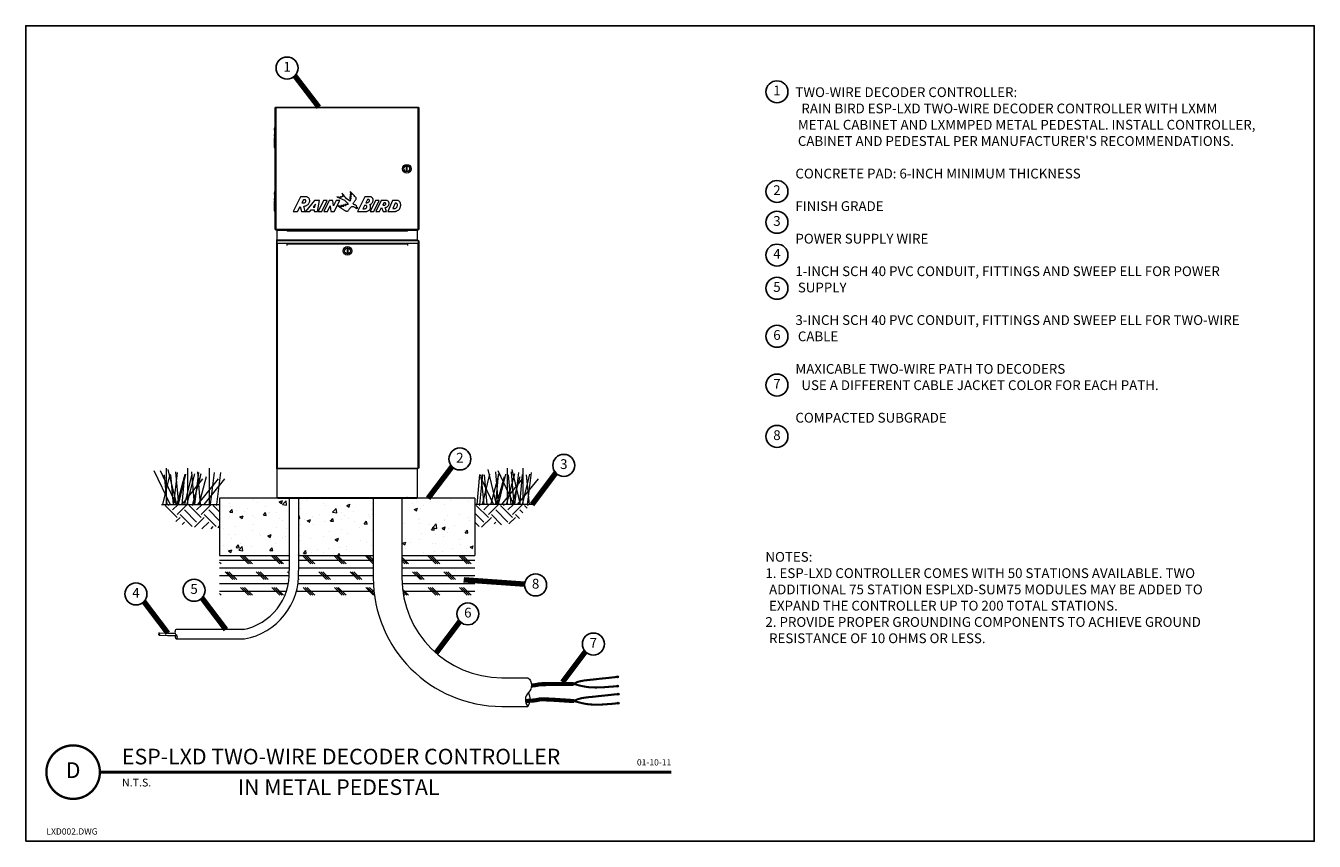
# Model space of a CAD drawing. Extents: x 0 to 16.5, y 0 to 10.4.
import ezdxf
from ezdxf.enums import TextEntityAlignment as Align

# ---------------------------------------------------------------- set-up
doc = ezdxf.new("R2010")
doc.units = 0
doc.header["$MEASUREMENT"] = 0
doc.layers.add('image', color=7, linetype='Continuous', lineweight=0)
doc.layers.add('text_bubbles', color=6, linetype='Continuous')
doc.layers.add('title', color=4, linetype='Continuous')
doc.styles.add('L100', font='romans.shx', dxfattribs={"height": 0.1})
doc.styles.add('L200', font='ARIAL.TTF', dxfattribs={"height": 0.2})
doc.styles.add('L80', font='romans__.ttf', dxfattribs={"height": 0.08})
doc.styles.add('ROMANS', font='romans.shx')
doc.styles.add('WIDFlagNote', font='romans.shx')
doc.dimstyles.get("Standard").update_dxf_attribs({"dimtxt": 0.18, "dimasz": 0.18, "dimexe": 0.18, "dimexo": 0.0625, "dimgap": 0.09, "dimtad": 0, "dimtih": 1, "dimtoh": 1, "dimdec": 4, "dimzin": 0, "dimdsep": 46, "dimtxsty": 'Standard', "dimcen": 0.09, "dimadec": 0, "dimazin": 0, "dimtfac": 1, "dimtdec": 4, "dimtofl": 0, "dimtmove": 0, "dimatfit": 3, "dimfxl": 1, "dimtolj": 1, "dimtzin": 0, "dimarcsym": 0})
pattern_1 = [(0, (0, 0), (0, 0.1), []), (135, (0.05, -0.05), (-0.2, -0.2), [0.141421, -0.141421]), (135, (0.075, -0.05), (-0.2, -0.2), [0.141421, -0.141421]), (135, (0.1, -0.05), (-0.2, -0.2), [0.141421, -0.141421])]

# ---------------------------------------------------------------- blocks, each defined once
blk = doc.blocks.new('titleblock')
at = {"layer": 'title'}
blk.add_lwpolyline([(0, 0), (16.49, 0), (16.49, 10.44), (0, 10.44)], close=True, dxfattribs=at)
at = {"layer": 'title', "color": 3, "const_width": 0.03}
blk.add_lwpolyline([(0.606, 0.542, 1), (0.606, 1.227, 1)], format="xyb", close=True, dxfattribs=at)
at = {"layer": 'title', "color": 3, "const_width": 0.04}
blk.add_lwpolyline([(0.949, 0.884), (8.261, 0.884)], dxfattribs=at)
at = {"layer": 'title', "style": 'L200'}
for tag, p in [('TITLE1', (1.231, 1.344)), ('TITLE2', (1.231, 0.984)), ('TITLE3', (2.714, 0.593)), ('TITLE4', (2.714, 0.269))]:
    blk.add_attdef(tag, p, '', height=0.2, dxfattribs=at)
blk.add_attdef('D', text='', height=0.2, dxfattribs=at).set_placement((0.606, 0.884), align=Align.MIDDLE)
at = {"layer": 'title', "color": 7, "style": 'L80'}
blk.add_attdef('REVISED', text='', height=0.08, dxfattribs=at).set_placement((8.261, 0.97), align=Align.RIGHT)
at = {"layer": 'title', "color": 7}
for tag, p, height, style in [('SCALE', (1.231, 0.701), 0.1, 'L100'), ('DWG-NAME', (0.264, 0.085), 0.08, 'L80')]:
    blk.add_attdef(tag, p, '', height=height, dxfattribs=dict(at, style=style))
blk = doc.blocks.new('WID_FlagNote')
blk.add_circle((0.007, -0.153), 0.563)
at = {"style": 'WIDFlagNote'}
blk.add_attdef('NO.', text='', height=0.5, dxfattribs=at).set_placement((0.007, -0.153), align=Align.MIDDLE)

msp = doc.modelspace()

# ---------------------------------------------------------------- hatches: boundary and pattern name
at = {"layer": 'image'}
h = msp.add_hatch(dxfattribs=at)
h.set_pattern_fill('EARTH', color=256, scale=0.872375, angle=45, style=0)
h.set_pattern_definition([(45, (1.62787, 4.49124), (2e-17, 0.30843), [0.218094, -0.218094]), (45, (1.57004, 4.54907), (2e-17, 0.30843), [0.218094, -0.218094]), (45, (1.5122, 4.6069), (2e-17, 0.30843), [0.218094, -0.218094]), (135, (1.5122, 4.64546), (-0.30843, 4e-17), [0.218094, -0.218094]), (135, (1.57004, 4.70329), (-0.30843, 4e-17), [0.218094, -0.218094]), (135, (1.62787, 4.76112), (-0.30843, 4e-17), [0.218094, -0.218094])])
h.paths.add_polyline_path([(2.48, 4.311), (1.77, 4.311), (1.895, 4.113), (1.958, 4.063), (2.293, 3.99), (2.48, 4.016)])
h = msp.add_hatch(dxfattribs=at)
h.set_pattern_fill('AR-CONC', color=256, scale=0.06, style=0)
h.paths.add_polyline_path([(3.37, 4.393), (2.48, 4.393), (2.48, 3.658), (3.37, 3.658)])
h = msp.add_hatch(dxfattribs=at)
h.set_pattern_fill('AR-CONC', color=256, scale=0.06, style=0)
h.paths.add_polyline_path([(4.447, 4.393), (3.492, 4.393), (3.492, 3.658), (4.447, 3.658)])
h = msp.add_hatch(dxfattribs=at)
h.set_pattern_fill('AR-CONC', color=256, scale=0.06, style=0)
h.paths.add_polyline_path([(5.748, 4.393), (4.814, 4.393), (4.814, 3.658), (5.748, 3.658)])
h = msp.add_hatch(dxfattribs=at)
h.set_pattern_fill('EARTH', color=256, scale=0.872375, angle=45, style=0)
h.set_pattern_definition([(45, (2.52713, 4.49124), (2e-17, 0.308431), [0.218094, -0.218094]), (45, (2.4693, 4.54907), (2e-17, 0.308431), [0.218094, -0.218094]), (45, (2.41147, 4.6069), (2e-17, 0.308431), [0.218094, -0.218094]), (135, (2.41147, 4.64546), (-0.308431, 4e-17), [0.218094, -0.218094]), (135, (2.4693, 4.70329), (-0.308431, 4e-17), [0.218094, -0.218094]), (135, (2.52713, 4.76112), (-0.308431, 4e-17), [0.218094, -0.218094])])
h.paths.add_polyline_path([(6.367, 4.219), (6.466, 4.311), (5.748, 4.311), (5.748, 4.04), (5.829, 4.018), (5.988, 4.064), (6.08, 4.051), (6.25, 4.068), (6.32, 4.134)])
h = msp.add_hatch(dxfattribs=at)
h.set_pattern_fill('CORK', color=256, scale=0.8, style=0)
h.set_pattern_definition(pattern_1)
h.paths.add_polyline_path([(3.37, 3.658), (2.48, 3.658), (2.48, 3.131), (3.309, 3.131, 0.11921), (3.37, 3.467)])
h = msp.add_hatch(dxfattribs=at)
h.set_pattern_fill('CORK', color=256, scale=0.8, style=0)
h.set_pattern_definition(pattern_1)
h.paths.add_polyline_path([(4.447, 3.658), (3.492, 3.658), (3.492, 3.465, -0.10047), (3.441, 3.131), (4.465, 3.131, -0.036721), (4.447, 3.372)])
h = msp.add_hatch(dxfattribs=at)
h.set_pattern_fill('CORK', color=256, scale=0.8, style=0)
h.set_pattern_definition(pattern_1)
h.paths.add_polyline_path([(5.748, 3.658), (4.814, 3.658), (4.814, 3.372, 0.047403), (4.837, 3.131), (5.748, 3.131)])
h = msp.add_hatch(color=5, dxfattribs=at)
edge = h.paths.add_edge_path()
edge.add_arc((7.574, 2.104), 0.0131, 0, 360)
h = msp.add_hatch(color=5, dxfattribs=at)
edge = h.paths.add_edge_path()
edge.add_arc((7.574, 1.986), 0.0131, 0, 360)
h = msp.add_hatch(color=5, dxfattribs=at)
edge = h.paths.add_edge_path()
edge.add_arc((7.581, 1.884), 0.0131, 0, 360)
h = msp.add_hatch(color=5, dxfattribs=at)
edge = h.paths.add_edge_path()
edge.add_arc((7.581, 1.767), 0.0131, 0, 360)

# ---------------------------------------------------------------- linework, layer by layer
for p, q in [((3.189, 9.389), (3.189, 7.836)), ((3.197, 9.39), (3.198, 9.39)), ((3.197, 9.389), (3.197, 9.39)), ((3.198, 9.398), (5.025, 9.398)), ((5.024, 9.388), (3.199, 9.388)), ((3.199, 9.388), (3.199, 7.837)), ((5.024, 9.39), (5.026, 9.39)), ((5.024, 7.837), (5.024, 9.388)), ((5.026, 9.39), (5.026, 9.389)), ((5.033, 7.836), (5.033, 9.389)), ((3.181, 9.117), (3.181, 9.108)), ((3.183, 9.137), (3.189, 9.137)), ((3.18, 9.005), (3.189, 9.005)), ((3.181, 9.044), (3.181, 9.034)), ((3.183, 9.013), (3.189, 9.013)), ((3.18, 8.883), (3.189, 8.883)), ((4.87, 8.633), (4.87, 8.588)), ((4.881, 8.633), (4.87, 8.633)), ((4.87, 8.588), (4.881, 8.588)), ((4.881, 8.588), (4.881, 8.633)), ((3.181, 8.297), (3.181, 8.288)), ((3.183, 8.317), (3.189, 8.317)), ((3.517, 8.252), (3.422, 8.061)), ((3.583, 8.252), (3.517, 8.252)), ((3.591, 8.251), (3.583, 8.252)), ((3.598, 8.25), (3.591, 8.251)), ((3.605, 8.247), (3.598, 8.25)), ((3.612, 8.243), (3.605, 8.247)), ((3.982, 8.25), (4.078, 8.207)), ((4.028, 8.242), (3.982, 8.25)), ((4.023, 8.251), (4.029, 8.243)), ((4.027, 8.25), (4.023, 8.251)), ((4.03, 8.249), (4.027, 8.25)), ((4.035, 8.247), (4.03, 8.249)), ((4.039, 8.246), (4.035, 8.247)), ((4.043, 8.245), (4.039, 8.246)), ((4.042, 8.251), (4.042, 8.25)), ((4.044, 8.251), (4.042, 8.251)), ((4.042, 8.25), (4.042, 8.249)), ((4.042, 8.249), (4.043, 8.248)), ((4.043, 8.248), (4.044, 8.247)), ((4.044, 8.246), (4.043, 8.245)), ((4.047, 8.25), (4.044, 8.251)), ((4.044, 8.247), (4.044, 8.246)), ((4.049, 8.25), (4.047, 8.25)), ((4.048, 8.297), (4.05, 8.291)), ((4.057, 8.286), (4.048, 8.297)), ((4.051, 8.25), (4.049, 8.25)), ((4.05, 8.291), (4.054, 8.285)), ((4.05, 8.256), (4.053, 8.25)), ((4.057, 8.255), (4.05, 8.256)), ((4.053, 8.25), (4.051, 8.25)), ((4.052, 8.267), (4.053, 8.265)), ((4.055, 8.267), (4.052, 8.267)), ((4.053, 8.265), (4.055, 8.263)), ((4.054, 8.285), (4.056, 8.278)), ((4.056, 8.266), (4.055, 8.267)), ((4.055, 8.263), (4.056, 8.261)), ((4.056, 8.278), (4.058, 8.272)), ((4.058, 8.265), (4.056, 8.266)), ((4.056, 8.261), (4.057, 8.26)), ((4.067, 8.274), (4.057, 8.286)), ((4.057, 8.26), (4.057, 8.257)), ((4.057, 8.257), (4.057, 8.255)), ((4.058, 8.272), (4.061, 8.265)), ((4.061, 8.265), (4.058, 8.265)), ((4.076, 8.261), (4.067, 8.274)), ((4.085, 8.248), (4.076, 8.261)), ((4.095, 8.236), (4.085, 8.248)), ((4.152, 8.32), (4.15, 8.316)), ((4.15, 8.316), (4.152, 8.309)), ((4.15, 8.261), (4.152, 8.254)), ((4.153, 8.26), (4.15, 8.261)), ((4.164, 8.306), (4.152, 8.32)), ((4.152, 8.309), (4.155, 8.302)), ((4.152, 8.284), (4.153, 8.278)), ((4.155, 8.283), (4.152, 8.284)), ((4.152, 8.254), (4.155, 8.248)), ((4.153, 8.278), (4.155, 8.273)), ((4.155, 8.258), (4.153, 8.26)), ((4.155, 8.302), (4.158, 8.295)), ((4.158, 8.281), (4.155, 8.283)), ((4.155, 8.273), (4.158, 8.268)), ((4.158, 8.256), (4.155, 8.258)), ((4.155, 8.248), (4.158, 8.241)), ((4.158, 8.295), (4.161, 8.288)), ((4.161, 8.278), (4.158, 8.281)), ((4.158, 8.268), (4.161, 8.262)), ((4.161, 8.255), (4.158, 8.256)), ((4.161, 8.288), (4.164, 8.282)), ((4.164, 8.276), (4.161, 8.278)), ((4.161, 8.262), (4.164, 8.257)), ((4.164, 8.253), (4.161, 8.255)), ((4.176, 8.294), (4.164, 8.306)), ((4.164, 8.282), (4.167, 8.275)), ((4.167, 8.275), (4.164, 8.276)), ((4.164, 8.257), (4.164, 8.253)), ((4.188, 8.281), (4.176, 8.294)), ((4.201, 8.269), (4.188, 8.281)), ((4.213, 8.256), (4.201, 8.269)), ((4.226, 8.243), (4.213, 8.256)), ((4.338, 8.251), (4.244, 8.063)), ((4.398, 8.251), (4.338, 8.251)), ((4.403, 8.251), (4.398, 8.251)), ((4.408, 8.25), (4.403, 8.251)), ((4.414, 8.249), (4.408, 8.25)), ((4.42, 8.248), (4.414, 8.249)), ((4.425, 8.245), (4.42, 8.248)), ((3.18, 8.194), (3.189, 8.194)), ((3.181, 8.224), (3.181, 8.214)), ((3.477, 8.061), (3.511, 8.128)), ((3.511, 8.128), (3.53, 8.061)), ((3.553, 8.213), (3.533, 8.171)), ((3.533, 8.171), (3.548, 8.171)), ((3.548, 8.171), (3.555, 8.171)), ((3.575, 8.213), (3.553, 8.213)), ((3.555, 8.171), (3.562, 8.173)), ((3.558, 8.132), (3.567, 8.132)), ((3.577, 8.061), (3.558, 8.132)), ((3.562, 8.173), (3.568, 8.175)), ((3.567, 8.132), (3.576, 8.134)), ((3.568, 8.175), (3.574, 8.179)), ((3.574, 8.179), (3.579, 8.183)), ((3.577, 8.212), (3.575, 8.213)), ((3.576, 8.134), (3.584, 8.136)), ((3.579, 8.21), (3.577, 8.212)), ((3.582, 8.209), (3.579, 8.21)), ((3.579, 8.183), (3.583, 8.189)), ((3.584, 8.206), (3.582, 8.209)), ((3.694, 8.203), (3.582, 8.061)), ((3.583, 8.189), (3.584, 8.192)), ((3.585, 8.202), (3.584, 8.206)), ((3.584, 8.192), (3.585, 8.195)), ((3.584, 8.136), (3.592, 8.139)), ((3.585, 8.195), (3.585, 8.202)), ((3.592, 8.139), (3.599, 8.143)), ((3.599, 8.143), (3.606, 8.147)), ((3.606, 8.147), (3.613, 8.153)), ((3.618, 8.239), (3.612, 8.243)), ((3.613, 8.153), (3.619, 8.159)), ((3.624, 8.234), (3.618, 8.239)), ((3.619, 8.159), (3.624, 8.167)), ((3.628, 8.227), (3.624, 8.234)), ((3.624, 8.167), (3.628, 8.174)), ((3.631, 8.22), (3.628, 8.227)), ((3.628, 8.174), (3.631, 8.18)), ((3.633, 8.213), (3.631, 8.22)), ((3.631, 8.18), (3.633, 8.186)), ((3.635, 8.205), (3.633, 8.213)), ((3.633, 8.186), (3.634, 8.192)), ((3.634, 8.192), (3.635, 8.199)), ((3.634, 8.061), (3.651, 8.082)), ((3.635, 8.199), (3.635, 8.205)), ((3.651, 8.082), (3.693, 8.082)), ((3.708, 8.154), (3.679, 8.117)), ((3.679, 8.117), (3.701, 8.117)), ((3.693, 8.082), (3.69, 8.061)), ((3.759, 8.203), (3.694, 8.203)), ((3.701, 8.117), (3.708, 8.154)), ((3.733, 8.061), (3.759, 8.203)), ((3.809, 8.203), (3.741, 8.061)), ((3.788, 8.061), (3.857, 8.203)), ((3.857, 8.203), (3.809, 8.203)), ((3.884, 8.203), (3.816, 8.061)), ((3.86, 8.061), (3.897, 8.134)), ((3.93, 8.203), (3.884, 8.203)), ((3.897, 8.134), (3.906, 8.061)), ((3.939, 8.134), (3.93, 8.203)), ((3.974, 8.203), (3.939, 8.134)), ((3.948, 8.061), (4.02, 8.203)), ((4.02, 8.203), (3.974, 8.203)), ((4.001, 8.133), (3.994, 8.132)), ((3.994, 8.132), (4.006, 8.125)), ((4.008, 8.133), (4.001, 8.133)), ((4.006, 8.125), (4.016, 8.119)), ((4.015, 8.132), (4.008, 8.133)), ((4.021, 8.131), (4.015, 8.132)), ((4.016, 8.119), (4.028, 8.112)), ((4.027, 8.128), (4.021, 8.131)), ((4.034, 8.126), (4.027, 8.128)), ((4.029, 8.243), (4.028, 8.242)), ((4.028, 8.112), (4.039, 8.104)), ((4.032, 8.138), (4.034, 8.134)), ((4.037, 8.138), (4.032, 8.138)), ((4.034, 8.134), (4.038, 8.129)), ((4.04, 8.124), (4.034, 8.126)), ((4.042, 8.138), (4.037, 8.138)), ((4.038, 8.129), (4.041, 8.127)), ((4.039, 8.104), (4.05, 8.096)), ((4.046, 8.121), (4.04, 8.124)), ((4.041, 8.127), (4.044, 8.125)), ((4.047, 8.136), (4.042, 8.138)), ((4.044, 8.125), (4.046, 8.121)), ((4.051, 8.134), (4.047, 8.136)), ((4.05, 8.096), (4.056, 8.092)), ((4.056, 8.132), (4.051, 8.134)), ((4.056, 8.146), (4.057, 8.143)), ((4.063, 8.145), (4.056, 8.146)), ((4.06, 8.13), (4.056, 8.132)), ((4.056, 8.092), (4.063, 8.088)), ((4.057, 8.143), (4.059, 8.14)), ((4.059, 8.14), (4.062, 8.138)), ((4.065, 8.128), (4.06, 8.13)), ((4.062, 8.138), (4.064, 8.135)), ((4.069, 8.144), (4.063, 8.145)), ((4.063, 8.088), (4.069, 8.083)), ((4.064, 8.135), (4.066, 8.132)), ((4.07, 8.127), (4.065, 8.128)), ((4.066, 8.132), (4.068, 8.13)), ((4.068, 8.13), (4.07, 8.127)), ((4.076, 8.142), (4.069, 8.144)), ((4.069, 8.083), (4.075, 8.079)), ((4.082, 8.14), (4.076, 8.142)), ((4.078, 8.207), (4.087, 8.199)), ((4.088, 8.138), (4.082, 8.14)), ((4.084, 8.152), (4.086, 8.15)), ((4.089, 8.152), (4.084, 8.152)), ((4.086, 8.15), (4.089, 8.146)), ((4.087, 8.199), (4.096, 8.191)), ((4.095, 8.137), (4.088, 8.138)), ((4.093, 8.152), (4.089, 8.152)), ((4.089, 8.146), (4.091, 8.144)), ((4.091, 8.144), (4.093, 8.141)), ((4.098, 8.151), (4.093, 8.152)), ((4.093, 8.141), (4.096, 8.139)), ((4.104, 8.223), (4.095, 8.236)), ((4.096, 8.139), (4.095, 8.137)), ((4.096, 8.191), (4.104, 8.181)), ((4.102, 8.149), (4.098, 8.151)), ((4.106, 8.148), (4.102, 8.149)), ((4.151, 8.195), (4.104, 8.223)), ((4.104, 8.181), (4.112, 8.172)), ((4.111, 8.146), (4.106, 8.148)), ((4.111, 8.157), (4.109, 8.156)), ((4.109, 8.156), (4.109, 8.154)), ((4.109, 8.154), (4.109, 8.153)), ((4.109, 8.153), (4.11, 8.151)), ((4.11, 8.151), (4.111, 8.15)), ((4.114, 8.156), (4.111, 8.157)), ((4.111, 8.15), (4.111, 8.148)), ((4.111, 8.148), (4.111, 8.146)), ((4.112, 8.172), (4.127, 8.153)), ((4.117, 8.155), (4.114, 8.156)), ((4.119, 8.153), (4.117, 8.155)), ((4.125, 8.152), (4.119, 8.153)), ((4.127, 8.153), (4.125, 8.152)), ((4.13, 8.078), (4.136, 8.085)), ((4.136, 8.085), (4.14, 8.091)), ((4.14, 8.091), (4.145, 8.098)), ((4.145, 8.238), (4.146, 8.235)), ((4.149, 8.236), (4.145, 8.238)), ((4.145, 8.098), (4.15, 8.105)), ((4.146, 8.235), (4.148, 8.23)), ((4.148, 8.23), (4.15, 8.226)), ((4.148, 8.211), (4.148, 8.208)), ((4.158, 8.208), (4.148, 8.211)), ((4.148, 8.208), (4.15, 8.205)), ((4.155, 8.232), (4.149, 8.236)), ((4.15, 8.226), (4.153, 8.221)), ((4.15, 8.205), (4.152, 8.201)), ((4.15, 8.105), (4.155, 8.112)), ((4.153, 8.195), (4.151, 8.195)), ((4.152, 8.201), (4.153, 8.198)), ((4.153, 8.221), (4.155, 8.217)), ((4.153, 8.198), (4.153, 8.195)), ((4.159, 8.229), (4.155, 8.232)), ((4.155, 8.217), (4.157, 8.212)), ((4.155, 8.112), (4.161, 8.118)), ((4.157, 8.212), (4.158, 8.208)), ((4.158, 8.241), (4.161, 8.235)), ((4.162, 8.227), (4.159, 8.229)), ((4.161, 8.235), (4.164, 8.229)), ((4.161, 8.118), (4.168, 8.123)), ((4.164, 8.229), (4.162, 8.227)), ((4.168, 8.123), (4.173, 8.125)), ((4.173, 8.125), (4.178, 8.126)), ((4.178, 8.126), (4.188, 8.126)), ((4.188, 8.126), (4.193, 8.125)), ((4.192, 8.166), (4.195, 8.172)), ((4.192, 8.162), (4.192, 8.166)), ((4.192, 8.159), (4.192, 8.162)), ((4.194, 8.157), (4.192, 8.159)), ((4.193, 8.125), (4.2, 8.122)), ((4.196, 8.154), (4.194, 8.157)), ((4.195, 8.172), (4.198, 8.179)), ((4.198, 8.152), (4.196, 8.154)), ((4.198, 8.179), (4.202, 8.185)), ((4.201, 8.15), (4.198, 8.152)), ((4.2, 8.122), (4.208, 8.118)), ((4.203, 8.148), (4.201, 8.15)), ((4.202, 8.185), (4.207, 8.191)), ((4.207, 8.147), (4.203, 8.148)), ((4.207, 8.191), (4.212, 8.197)), ((4.212, 8.146), (4.207, 8.147)), ((4.208, 8.118), (4.215, 8.114)), ((4.212, 8.197), (4.216, 8.203)), ((4.215, 8.146), (4.212, 8.146)), ((4.22, 8.145), (4.215, 8.146)), ((4.215, 8.114), (4.222, 8.109)), ((4.216, 8.203), (4.22, 8.209)), ((4.22, 8.209), (4.224, 8.215)), ((4.223, 8.144), (4.22, 8.145)), ((4.222, 8.109), (4.228, 8.103)), ((4.227, 8.141), (4.223, 8.144)), ((4.224, 8.215), (4.227, 8.221)), ((4.227, 8.235), (4.226, 8.243)), ((4.228, 8.228), (4.227, 8.235)), ((4.227, 8.221), (4.228, 8.228)), ((4.23, 8.138), (4.227, 8.141)), ((4.228, 8.103), (4.234, 8.097)), ((4.232, 8.135), (4.23, 8.138)), ((4.233, 8.132), (4.232, 8.135)), ((4.234, 8.128), (4.233, 8.132)), ((4.235, 8.125), (4.234, 8.128)), ((4.234, 8.108), (4.25, 8.105)), ((4.234, 8.097), (4.234, 8.108)), ((4.235, 8.121), (4.235, 8.125)), ((4.235, 8.118), (4.235, 8.121)), ((4.236, 8.116), (4.235, 8.118)), ((4.239, 8.114), (4.236, 8.116)), ((4.241, 8.112), (4.239, 8.114)), ((4.243, 8.11), (4.241, 8.112)), ((4.246, 8.109), (4.243, 8.11)), ((4.248, 8.107), (4.246, 8.109)), ((4.249, 8.106), (4.248, 8.107)), ((4.25, 8.105), (4.249, 8.106)), ((4.335, 8.141), (4.313, 8.098)), ((4.313, 8.098), (4.331, 8.098)), ((4.331, 8.098), (4.337, 8.098)), ((4.349, 8.141), (4.335, 8.141)), ((4.337, 8.098), (4.342, 8.099)), ((4.342, 8.099), (4.347, 8.1)), ((4.347, 8.1), (4.351, 8.102)), ((4.356, 8.14), (4.349, 8.141)), ((4.372, 8.214), (4.351, 8.175)), ((4.351, 8.175), (4.367, 8.175)), ((4.351, 8.102), (4.356, 8.105)), ((4.359, 8.138), (4.356, 8.14)), ((4.356, 8.105), (4.359, 8.11)), ((4.362, 8.136), (4.359, 8.138)), ((4.359, 8.11), (4.362, 8.113)), ((4.364, 8.132), (4.362, 8.136)), ((4.362, 8.113), (4.363, 8.117)), ((4.363, 8.117), (4.365, 8.12)), ((4.365, 8.128), (4.364, 8.132)), ((4.366, 8.124), (4.365, 8.128)), ((4.365, 8.12), (4.366, 8.124)), ((4.367, 8.175), (4.373, 8.176)), ((4.388, 8.214), (4.372, 8.214)), ((4.373, 8.176), (4.378, 8.176)), ((4.378, 8.176), (4.382, 8.178)), ((4.382, 8.178), (4.386, 8.181)), ((4.386, 8.181), (4.39, 8.184)), ((4.391, 8.214), (4.388, 8.214)), ((4.39, 8.184), (4.394, 8.187)), ((4.394, 8.212), (4.391, 8.214)), ((4.397, 8.21), (4.394, 8.212)), ((4.394, 8.187), (4.397, 8.191)), ((4.394, 8.078), (4.399, 8.084)), ((4.399, 8.207), (4.397, 8.21)), ((4.397, 8.191), (4.399, 8.195)), ((4.4, 8.203), (4.399, 8.207)), ((4.399, 8.195), (4.4, 8.199)), ((4.399, 8.084), (4.404, 8.09)), ((4.4, 8.199), (4.4, 8.203)), ((4.403, 8.152), (4.41, 8.154)), ((4.406, 8.145), (4.403, 8.152)), ((4.404, 8.09), (4.407, 8.098)), ((4.41, 8.138), (4.406, 8.145)), ((4.476, 8.205), (4.407, 8.062)), ((4.407, 8.098), (4.41, 8.106)), ((4.41, 8.154), (4.417, 8.158)), ((4.411, 8.131), (4.41, 8.138)), ((4.41, 8.106), (4.411, 8.114)), ((4.412, 8.123), (4.411, 8.131)), ((4.411, 8.114), (4.412, 8.123)), ((4.417, 8.158), (4.423, 8.162)), ((4.423, 8.162), (4.428, 8.167)), ((4.431, 8.241), (4.425, 8.245)), ((4.428, 8.167), (4.433, 8.172)), ((4.435, 8.237), (4.431, 8.241)), ((4.433, 8.172), (4.438, 8.179)), ((4.44, 8.231), (4.435, 8.237)), ((4.438, 8.179), (4.44, 8.186)), ((4.443, 8.224), (4.44, 8.231)), ((4.44, 8.186), (4.442, 8.192)), ((4.442, 8.192), (4.444, 8.198)), ((4.445, 8.218), (4.443, 8.224)), ((4.444, 8.198), (4.445, 8.204)), ((4.445, 8.211), (4.445, 8.218)), ((4.445, 8.204), (4.445, 8.211)), ((4.453, 8.062), (4.523, 8.205)), ((4.523, 8.205), (4.476, 8.205)), ((4.549, 8.205), (4.48, 8.062)), ((4.527, 8.062), (4.552, 8.113)), ((4.612, 8.205), (4.549, 8.205)), ((4.552, 8.113), (4.572, 8.063)), ((4.584, 8.173), (4.568, 8.144)), ((4.568, 8.144), (4.592, 8.144)), ((4.598, 8.173), (4.584, 8.173)), ((4.592, 8.144), (4.594, 8.145)), ((4.594, 8.145), (4.598, 8.146)), ((4.6, 8.173), (4.598, 8.173)), ((4.598, 8.146), (4.602, 8.15)), ((4.599, 8.112), (4.606, 8.113)), ((4.617, 8.063), (4.599, 8.112)), ((4.603, 8.172), (4.6, 8.173)), ((4.602, 8.15), (4.605, 8.153)), ((4.605, 8.169), (4.603, 8.172)), ((4.608, 8.166), (4.605, 8.169)), ((4.605, 8.153), (4.607, 8.157)), ((4.606, 8.113), (4.612, 8.116)), ((4.607, 8.157), (4.608, 8.161)), ((4.608, 8.161), (4.608, 8.166)), ((4.619, 8.204), (4.612, 8.205)), ((4.612, 8.116), (4.619, 8.118)), ((4.625, 8.202), (4.619, 8.204)), ((4.619, 8.118), (4.625, 8.121)), ((4.631, 8.2), (4.625, 8.202)), ((4.625, 8.121), (4.63, 8.125)), ((4.63, 8.125), (4.635, 8.13)), ((4.637, 8.196), (4.631, 8.2)), ((4.695, 8.205), (4.632, 8.063)), ((4.635, 8.13), (4.64, 8.136)), ((4.641, 8.191), (4.637, 8.196)), ((4.64, 8.136), (4.643, 8.141)), ((4.645, 8.186), (4.641, 8.191)), ((4.643, 8.141), (4.646, 8.147)), ((4.647, 8.179), (4.645, 8.186)), ((4.646, 8.147), (4.648, 8.153)), ((4.65, 8.172), (4.647, 8.179)), ((4.648, 8.153), (4.649, 8.159)), ((4.649, 8.159), (4.65, 8.166)), ((4.65, 8.166), (4.65, 8.172)), ((4.749, 8.205), (4.695, 8.205)), ((4.726, 8.167), (4.696, 8.099)), ((4.696, 8.099), (4.712, 8.099)), ((4.712, 8.099), (4.717, 8.099)), ((4.717, 8.099), (4.722, 8.1)), ((4.722, 8.1), (4.728, 8.102)), ((4.742, 8.167), (4.726, 8.167)), ((4.728, 8.102), (4.736, 8.106)), ((4.736, 8.106), (4.742, 8.111)), ((4.746, 8.166), (4.742, 8.167)), ((4.742, 8.111), (4.748, 8.117)), ((4.748, 8.165), (4.746, 8.166)), ((4.751, 8.162), (4.748, 8.165)), ((4.748, 8.117), (4.752, 8.123)), ((4.758, 8.204), (4.749, 8.205)), ((4.753, 8.159), (4.751, 8.162)), ((4.752, 8.123), (4.755, 8.13)), ((4.756, 8.152), (4.753, 8.159)), ((4.755, 8.13), (4.757, 8.138)), ((4.757, 8.145), (4.756, 8.152)), ((4.757, 8.138), (4.757, 8.145)), ((4.765, 8.202), (4.758, 8.204)), ((4.772, 8.2), (4.765, 8.202)), ((4.765, 8.078), (4.774, 8.085)), ((4.777, 8.196), (4.772, 8.2)), ((4.774, 8.085), (4.781, 8.093)), ((4.782, 8.192), (4.777, 8.196)), ((4.781, 8.093), (4.787, 8.102)), ((4.786, 8.187), (4.782, 8.192)), ((4.789, 8.182), (4.786, 8.187)), ((4.787, 8.102), (4.793, 8.112)), ((4.793, 8.176), (4.789, 8.182)), ((4.795, 8.171), (4.793, 8.176)), ((4.793, 8.112), (4.796, 8.121)), ((4.798, 8.161), (4.795, 8.171)), ((4.796, 8.121), (4.798, 8.132)), ((4.8, 8.152), (4.798, 8.161)), ((4.798, 8.132), (4.8, 8.142)), ((4.8, 8.142), (4.8, 8.152)), ((3.18, 8.071), (3.189, 8.071)), ((3.422, 8.061), (3.477, 8.061)), ((3.53, 8.061), (3.577, 8.061)), ((3.582, 8.061), (3.634, 8.061)), ((3.69, 8.061), (3.733, 8.061)), ((3.741, 8.061), (3.788, 8.061)), ((3.816, 8.061), (3.86, 8.061)), ((3.906, 8.061), (3.948, 8.061)), ((4.075, 8.079), (4.082, 8.075)), ((4.082, 8.075), (4.089, 8.072)), ((4.089, 8.072), (4.095, 8.069)), ((4.095, 8.069), (4.103, 8.067)), ((4.103, 8.067), (4.11, 8.066)), ((4.11, 8.066), (4.118, 8.067)), ((4.118, 8.067), (4.125, 8.072)), ((4.125, 8.072), (4.13, 8.078)), ((4.244, 8.063), (4.345, 8.063)), ((4.345, 8.063), (4.354, 8.063)), ((4.354, 8.063), (4.366, 8.064)), ((4.366, 8.064), (4.37, 8.065)), ((4.37, 8.065), (4.373, 8.066)), ((4.373, 8.066), (4.381, 8.07)), ((4.381, 8.07), (4.388, 8.073)), ((4.388, 8.073), (4.394, 8.078)), ((4.407, 8.062), (4.453, 8.062)), ((4.48, 8.062), (4.527, 8.062)), ((4.572, 8.063), (4.617, 8.063)), ((4.632, 8.063), (4.713, 8.063)), ((4.713, 8.063), (4.722, 8.063)), ((4.722, 8.063), (4.731, 8.064)), ((4.731, 8.064), (4.738, 8.065)), ((4.738, 8.065), (4.745, 8.067)), ((4.745, 8.067), (4.751, 8.07)), ((4.751, 8.07), (4.758, 8.073)), ((4.758, 8.073), (4.765, 8.078)), ((3.197, 7.835), (3.197, 7.836)), ((3.197, 7.835), (3.198, 7.835)), ((3.198, 7.827), (5.025, 7.827)), ((3.199, 7.837), (5.024, 7.837)), ((3.215, 7.827), (3.215, 7.821)), ((3.215, 7.821), (3.215, 7.699)), ((3.345, 7.821), (3.215, 7.821)), ((3.345, 7.821), (4.884, 7.821)), ((3.345, 7.821), (3.345, 7.812)), ((4.884, 7.812), (3.345, 7.812)), ((5.014, 7.821), (4.884, 7.821)), ((4.884, 7.812), (4.884, 7.821)), ((5.014, 7.827), (5.014, 7.821)), ((5.014, 7.821), (5.014, 7.821)), ((5.014, 7.699), (5.014, 7.821)), ((5.025, 7.835), (5.026, 7.835)), ((5.026, 7.836), (5.026, 7.835)), ((3.208, 7.688), (3.208, 4.778)), ((3.208, 7.688), (3.217, 7.688)), ((3.215, 7.699), (3.345, 7.699)), ((3.215, 7.688), (3.215, 7.699)), ((3.217, 7.697), (5.02, 7.697)), ((3.217, 7.688), (3.217, 7.697)), ((5.02, 7.688), (3.217, 7.688)), ((3.217, 7.651), (3.217, 7.688)), ((5.02, 7.651), (3.217, 7.651)), ((3.217, 7.651), (3.217, 4.778)), ((3.224, 7.697), (3.224, 7.699)), ((3.345, 7.699), (4.884, 7.699)), ((3.345, 7.697), (3.345, 7.699)), ((3.345, 7.651), (3.345, 7.649)), ((3.345, 7.649), (4.884, 7.649)), ((3.345, 7.625), (3.345, 7.649)), ((4.884, 7.699), (5.014, 7.699)), ((4.884, 7.699), (4.884, 7.697)), ((4.884, 7.651), (4.884, 7.649)), ((4.884, 7.649), (4.884, 7.625)), ((5.004, 7.697), (5.004, 7.699)), ((5.014, 7.699), (5.014, 7.697)), ((5.02, 7.697), (5.02, 7.688)), ((5.02, 7.688), (5.02, 7.651)), ((5.02, 7.688), (5.029, 7.688)), ((5.02, 4.778), (5.02, 7.651)), ((5.029, 7.688), (5.029, 4.778)), ((4.113, 7.58), (4.113, 7.536)), ((4.124, 7.58), (4.113, 7.58)), ((4.113, 7.536), (4.124, 7.536)), ((4.124, 7.536), (4.124, 7.58)), ((1.639, 4.745), (1.846, 4.311)), ((1.719, 4.745), (1.926, 4.311)), ((1.843, 4.7), (1.75, 4.311)), ((1.771, 4.691), (1.807, 4.311)), ((1.795, 4.775), (1.795, 4.311)), ((1.819, 4.76), (1.927, 4.311)), ((1.851, 4.691), (1.887, 4.311)), ((1.939, 4.722), (1.889, 4.311)), ((1.918, 4.73), (1.953, 4.311)), ((2.029, 4.666), (1.932, 4.311)), ((2.044, 4.7), (1.95, 4.311)), ((2.263, 4.64), (1.996, 4.311)), ((2.033, 4.697), (1.997, 4.311)), ((2.124, 4.7), (2.031, 4.311)), ((2.161, 4.703), (2.06, 4.32)), ((2.068, 4.775), (2.068, 4.311)), ((2.119, 4.73), (2.154, 4.311)), ((2.23, 4.666), (2.132, 4.311)), ((2.241, 4.703), (2.14, 4.32)), ((2.211, 4.722), (2.161, 4.311)), ((2.463, 4.64), (2.197, 4.311)), ((2.199, 4.73), (2.234, 4.311)), ((2.31, 4.666), (2.213, 4.311)), ((2.544, 4.64), (2.277, 4.311)), ((2.349, 4.775), (2.349, 4.311)), ((2.412, 4.722), (2.362, 4.311)), ((2.492, 4.722), (2.442, 4.311)), ((3.217, 4.778), (3.208, 4.778)), ((3.215, 4.769), (3.215, 4.778)), ((5.014, 4.769), (3.215, 4.769)), ((3.215, 4.769), (3.215, 4.402)), ((3.217, 4.778), (3.353, 4.778)), ((3.224, 4.769), (3.224, 4.778)), ((3.345, 4.769), (3.345, 4.778)), ((3.345, 4.769), (3.345, 4.778)), ((3.353, 4.778), (4.883, 4.778)), ((3.353, 4.769), (3.353, 4.778)), ((4.883, 4.778), (5.02, 4.778)), ((4.883, 4.778), (4.883, 4.769)), ((4.884, 4.778), (4.884, 4.769)), ((4.884, 4.778), (4.884, 4.769)), ((5.004, 4.769), (5.004, 4.778)), ((5.014, 4.778), (5.014, 4.769)), ((5.014, 4.402), (5.014, 4.769)), ((5.029, 4.778), (5.02, 4.778)), ((5.808, 4.697), (5.771, 4.311)), ((5.845, 4.697), (5.809, 4.311)), ((5.821, 4.659), (5.987, 4.311)), ((5.826, 4.691), (5.862, 4.311)), ((5.936, 4.7), (5.843, 4.311)), ((5.865, 4.691), (5.901, 4.311)), ((5.913, 4.76), (6.021, 4.311)), ((6.053, 4.703), (5.952, 4.32)), ((6.011, 4.73), (6.046, 4.311)), ((6.047, 4.697), (6.011, 4.311)), ((6.122, 4.666), (6.025, 4.311)), ((6.04, 4.745), (6.247, 4.311)), ((6.138, 4.7), (6.045, 4.311)), ((6.355, 4.64), (6.089, 4.311)), ((6.255, 4.703), (6.154, 4.32)), ((6.161, 4.775), (6.161, 4.311)), ((6.172, 4.691), (6.208, 4.311)), ((6.213, 4.73), (6.248, 4.311)), ((6.22, 4.76), (6.328, 4.311)), ((6.324, 4.666), (6.227, 4.311)), ((6.304, 4.722), (6.254, 4.311)), ((6.557, 4.64), (6.291, 4.311)), ((6.354, 4.697), (6.318, 4.311)), ((6.445, 4.7), (6.351, 4.311)), ((6.363, 4.775), (6.363, 4.311)), ((6.406, 4.691), (6.442, 4.311)), ((6.468, 4.722), (6.418, 4.311)), ((1.737, 4.311), (2.48, 4.311)), ((2.48, 4.393), (2.48, 3.658)), ((5.748, 4.393), (2.48, 4.393)), ((3.215, 4.402), (3.35, 4.402)), ((3.224, 4.393), (3.224, 4.402)), ((3.224, 4.393), (3.345, 4.393)), ((3.345, 4.4), (3.345, 4.402)), ((3.345, 4.393), (3.345, 4.402)), ((3.345, 4.4), (3.348, 4.4)), ((3.345, 4.393), (3.348, 4.393)), ((3.348, 4.393), (3.348, 4.4)), ((3.35, 4.4), (3.348, 4.4)), ((3.35, 4.393), (3.348, 4.393)), ((3.35, 4.402), (4.879, 4.402)), ((3.35, 4.393), (3.35, 4.402)), ((3.35, 4.393), (4.879, 4.393)), ((3.37, 4.393), (3.37, 3.465)), ((3.492, 4.393), (3.492, 3.465)), ((4.447, 4.393), (4.447, 3.372)), ((4.814, 4.393), (4.814, 3.372)), ((4.879, 4.402), (5.014, 4.402)), ((4.879, 4.402), (4.879, 4.393)), ((4.88, 4.4), (4.879, 4.4)), ((4.88, 4.393), (4.879, 4.393)), ((4.88, 4.4), (4.88, 4.393)), ((4.88, 4.4), (4.884, 4.4)), ((4.88, 4.393), (4.884, 4.393)), ((4.884, 4.402), (4.884, 4.4)), ((4.884, 4.402), (4.884, 4.393)), ((4.884, 4.393), (5.004, 4.393)), ((5.004, 4.393), (5.004, 4.402)), ((5.748, 4.393), (5.748, 3.658)), ((6.491, 4.311), (5.748, 4.311)), ((2.48, 3.658), (3.37, 3.658)), ((3.492, 3.658), (4.447, 3.658)), ((4.814, 3.658), (5.748, 3.658)), ((2.799, 2.712), (1.924, 2.712)), ((2.799, 2.589), (1.924, 2.589)), ((6.092, 2.094), (6.427, 2.094)), ((6.092, 1.726), (6.427, 1.726))]:
    msp.add_line(p, q, dxfattribs=at)
for points in [[(1.709, 2.669, 0.75), (1.709, 2.654, -0.75), (1.708, 2.639, -0.75), (1.709, 2.654)], [(1.924, 2.712, 0.419128), (1.924, 2.644, -0.423695), (1.924, 2.589, -0.186807), (1.92, 2.633, -0.186807)], [(6.427, 2.094, -0.438297), (6.433, 1.903, 0.398269), (6.427, 1.726, 0.273849), (6.433, 1.903, 0.096372)]]:
    msp.add_lwpolyline(points, format="xyb", dxfattribs=at)
at = {"layer": 'image', "flags": 128}
for points in [[(1.708, 2.639), (1.816, 2.635), (1.916, 2.632), (1.931, 2.633)], [(1.709, 2.669), (1.817, 2.665), (1.912, 2.663)]]:
    msp.add_lwpolyline(points, dxfattribs=at)
at = {"layer": 'image', "const_width": 0.0524}
for points in [[(6.471, 1.993), (6.483, 1.994), (6.499, 1.995), (6.513, 1.997), (6.525, 1.999), (6.535, 2.001), (6.543, 2.002), (6.551, 2.004), (6.559, 2.006), (6.572, 2.008), (6.594, 2.01), (6.63, 2.011), (6.685, 2.012), (6.764, 2.013), (6.871, 2.014), (7.012, 2.014)], [(6.398, 1.793), (6.417, 1.796), (6.433, 1.798), (6.447, 1.799), (6.459, 1.8), (6.47, 1.801), (6.479, 1.801), (6.488, 1.801), (6.496, 1.802), (6.505, 1.802), (6.513, 1.803), (6.522, 1.804), (6.531, 1.806), (6.539, 1.807), (6.548, 1.809), (6.556, 1.811), (6.563, 1.812), (6.572, 1.814), (6.584, 1.816), (6.606, 1.816), (6.642, 1.816), (6.696, 1.814), (6.773, 1.81), (6.879, 1.803), (7.018, 1.794)]]:
    msp.add_lwpolyline(points, dxfattribs=at)
at = {"layer": 'image', "color": 5, "const_width": 0.0262}
for points in [[(7.012, 2.014), (7.033, 2.026), (7.056, 2.037), (7.082, 2.045), (7.11, 2.051), (7.14, 2.057), (7.171, 2.061), (7.203, 2.064), (7.235, 2.068), (7.268, 2.071), (7.302, 2.075), (7.337, 2.079), (7.375, 2.083), (7.417, 2.087), (7.464, 2.092), (7.516, 2.098), (7.574, 2.104)], [(7.012, 2.014), (7.053, 2.003), (7.089, 1.993), (7.121, 1.986), (7.149, 1.981), (7.175, 1.976), (7.199, 1.973), (7.222, 1.971), (7.245, 1.97), (7.27, 1.969), (7.296, 1.968), (7.327, 1.969), (7.362, 1.97), (7.403, 1.972), (7.451, 1.976), (7.508, 1.98), (7.574, 1.986)], [(7.018, 1.794), (7.039, 1.807), (7.062, 1.817), (7.088, 1.825), (7.116, 1.832), (7.146, 1.837), (7.177, 1.841), (7.209, 1.845), (7.242, 1.848), (7.274, 1.851), (7.308, 1.855), (7.343, 1.859), (7.382, 1.863), (7.424, 1.867), (7.47, 1.872), (7.522, 1.878), (7.581, 1.884)], [(7.018, 1.794), (7.059, 1.783), (7.095, 1.774), (7.127, 1.766), (7.155, 1.761), (7.181, 1.756), (7.205, 1.753), (7.228, 1.751), (7.251, 1.75), (7.276, 1.749), (7.303, 1.748), (7.333, 1.749), (7.368, 1.75), (7.409, 1.752), (7.457, 1.756), (7.514, 1.76), (7.581, 1.767)]]:
    msp.add_lwpolyline(points, dxfattribs=at)
at = {"layer": 'image'}
for centre, radius in [((4.876, 8.61), 0.0556), ((4.876, 8.61), 0.0556), ((4.876, 8.61), 0.0377), ((4.876, 8.61), 0.037), ((4.118, 7.558), 0.0556), ((4.118, 7.558), 0.0556), ((4.118, 7.558), 0.0377), ((4.118, 7.558), 0.037)]:
    msp.add_circle(centre, radius, dxfattribs=at)
at = {"layer": 'image', "color": 5}
for centre in [(7.574, 2.104), (7.574, 1.986), (7.581, 1.884), (7.581, 1.767)]:
    msp.add_circle(centre, 0.0131, dxfattribs=at)
at = {"layer": 'image'}
for centre, radius, start, end in [((3.206, 9.117), 0.0249, 133.453, 180), ((3.206, 9.108), 0.0249, 180, 226.547), ((3.206, 9.044), 0.0249, 133.453, 180), ((3.206, 9.034), 0.0249, 180, 226.547), ((3.206, 8.297), 0.0249, 133.453, 180), ((3.206, 8.288), 0.0249, 180, 226.547), ((3.206, 8.224), 0.0249, 133.453, 180), ((3.206, 8.214), 0.0249, 180, 226.547), ((3.224, 4.402), 0.00916, 180, 270), ((3.224, 4.402), 0.00184, 180, 270), ((5.004, 4.402), 0.00184, 270, 0), ((5.004, 4.402), 0.00916, 270, 360), ((2.645, 3.424), 0.726, 280.5006, 3.238), ((2.645, 3.423), 0.848, 280.4818, 2.8119), ((6.092, 3.372), 1.645, 180, 270), ((6.092, 3.372), 1.278, 180, 270)]:
    msp.add_arc(centre, radius, start, end, dxfattribs=at)
for points, knots in [([(3.199, 9.388), (3.197, 9.388), (3.195, 9.388), (3.192, 9.389), (3.19, 9.389), (3.189, 9.389), (3.189, 9.389)], [0, 0, 0, 0, 0.249999, 0.500001, 0.75, 1, 1, 1, 1]), ([(3.198, 9.398), (3.198, 9.398), (3.198, 9.397), (3.198, 9.395), (3.198, 9.392), (3.198, 9.389), (3.199, 9.388)], [0, 0, 0, 0, 0.250005, 0.499999, 0.750015, 1, 1, 1, 1]), ([(5.024, 9.388), (5.024, 9.389), (5.024, 9.392), (5.024, 9.395), (5.025, 9.397), (5.025, 9.398), (5.025, 9.398)], [0, 0, 0, 0, 0.249985, 0.500001, 0.749994, 1, 1, 1, 1]), ([(5.033, 9.389), (5.033, 9.389), (5.033, 9.389), (5.031, 9.389), (5.028, 9.388), (5.025, 9.388), (5.024, 9.388)], [0, 0, 0, 0, 0.250001, 0.500001, 0.75, 1, 1, 1, 1]), ([(3.189, 7.836), (3.189, 7.836), (3.19, 7.836), (3.192, 7.836), (3.195, 7.836), (3.197, 7.837), (3.199, 7.837)], [0, 0, 0, 0, 0.2499997, 0.4999994, 0.7500001, 1, 1, 1, 1]), ([(3.199, 7.837), (3.198, 7.835), (3.198, 7.833), (3.198, 7.83), (3.198, 7.828), (3.198, 7.827), (3.198, 7.827)], [0, 0, 0, 0, 0.249998, 0.500007, 0.750005, 1, 1, 1, 1]), ([(5.024, 7.837), (5.025, 7.837), (5.028, 7.836), (5.031, 7.836), (5.033, 7.836), (5.033, 7.836), (5.033, 7.836)], [0, 0, 0, 0, 0.250001, 0.499998, 0.749999, 1, 1, 1, 1]), ([(5.025, 7.827), (5.025, 7.827), (5.025, 7.828), (5.024, 7.83), (5.024, 7.833), (5.024, 7.835), (5.024, 7.837)], [0, 0, 0, 0, 0.249995, 0.499993, 0.750002, 1, 1, 1, 1])]:
    msp.add_open_spline(points, degree=3, knots=knots, dxfattribs=at)
for points in [[(3.197, 9.389), (3.189, 9.389)], [(3.198, 9.39), (3.198, 9.398)], [(5.025, 9.398), (5.025, 9.39)], [(5.026, 9.389), (5.033, 9.389)], [(3.183, 9.137), (3.183, 9.125)], [(3.183, 9.1), (3.183, 9.051)], [(3.18, 9.005), (3.18, 8.883)], [(3.183, 9.026), (3.183, 9.013)], [(3.183, 8.317), (3.183, 8.305)], [(3.183, 8.28), (3.183, 8.232)], [(3.18, 8.194), (3.18, 8.071)], [(3.183, 8.206), (3.183, 8.194)], [(3.189, 7.836), (3.197, 7.836)], [(3.198, 7.827), (3.198, 7.835)], [(5.025, 7.835), (5.025, 7.827)], [(5.033, 7.836), (5.026, 7.836)]]:
    msp.add_open_spline(points, degree=1, dxfattribs=at)

# ---------------------------------------------------------------- block references
at = {"layer": 'text_bubbles'}
ref = msp.add_blockref('WID_FlagNote', (3.346, 9.937), dxfattribs=dict(at, xscale=-0.2499994999999946, yscale=0.2499994999999977, zscale=0.2499994999999975))
ref.add_attrib('NO.', '1', dxfattribs={"layer": '0', "height": 0.125, "style": 'WIDFlagNote'}).set_placement((3.344, 9.899), align=Align.MIDDLE)
at = {"layer": 'text_bubbles', "xscale": 0.2499994999999942, "yscale": 0.2499994999999977, "zscale": 0.2499994999999975}
for p, values in [((9.612, 9.633), {'NO.': '1'}), ((9.612, 8.357), {'NO.': '2'}), ((9.612, 7.963), {'NO.': '3'}), ((9.612, 7.542), {'NO.': '4'}), ((9.612, 7.118), {'NO.': '5'}), ((9.612, 6.503), {'NO.': '6'}), ((9.612, 5.879), {'NO.': '7'}), ((9.612, 5.221), {'NO.': '8'}), ((5.554, 4.932), {'NO.': '2'}), ((6.884, 4.85), {'NO.': '3'}), ((6.523, 3.319), {'NO.': '8'}), ((5.656, 2.949), {'NO.': '6'}), ((7.263, 2.563), {'NO.': '7'})]:
    msp.add_blockref('WID_FlagNote', p, dxfattribs=at).add_auto_attribs(values)
at = {"layer": 'text_bubbles'}
ref = msp.add_blockref('WID_FlagNote', (1.412, 3.204), dxfattribs=dict(at, xscale=-0.2499994999999946, yscale=0.2499994999999977, zscale=0.2499994999999975))
ref.add_attrib('NO.', '4', dxfattribs={"layer": '0', "height": 0.125, "style": 'WIDFlagNote'}).set_placement((1.41, 3.165), align=Align.MIDDLE)
ref = msp.add_blockref('WID_FlagNote', (2.156, 3.251), dxfattribs=dict(at, xscale=-0.2499994999999946, yscale=0.2499994999999977, zscale=0.2499994999999975))
ref.add_attrib('NO.', '5', dxfattribs={"layer": '0', "height": 0.125, "style": 'WIDFlagNote'}).set_placement((2.154, 3.213), align=Align.MIDDLE)
at = {"layer": 'title'}
msp.add_blockref('titleblock', (0, 0), dxfattribs=at).add_auto_attribs({'D': 'D', 'TITLE2': 'ESP-LXD TWO-WIRE DECODER CONTROLLER ', 'TITLE3': 'IN METAL PEDESTAL', 'REVISED': '01-10-11', 'DWG-NAME': 'LXD002.DWG', 'SCALE': 'N.T.S.'})

# ---------------------------------------------------------------- texts
at = {"layer": 'image', "insert": (9.466, 3.703), "char_height": 0.125, "width": 5.9101, "attachment_point": 1, "style": 'ROMANS'}
msp.add_mtext('NOTES:\\P\\pi-0.375,l0.375,t0.375;1. {\\Fc:\\program files\\autocad 2009\\fonts\\romans|c0;ESP-LXD CONTROLLER COMES WITH 50 STATIONS AVAILABLE. TWO ADDITIONAL 75 STATION ESPLXD-SUM75 MODULES MAY BE ADDED TO EXPAND THE CONTROLLER UP TO 200 TOTAL STATIONS.\\P\\pi0,l0,tz;}2. PROVIDE PROPER GROUNDING COMPONENTS TO ACHIEVE GROUND RESISTANCE OF 10 OHMS OR LESS. \\P', dxfattribs=at)
at = {"layer": 'text_bubbles', "insert": (9.85, 9.652), "char_height": 0.125, "width": 5.93135, "attachment_point": 1, "style": 'ROMANS'}
msp.add_mtext("{\\Fc:\\program files\\autocad 2009\\fonts\\romans|c0;TWO-WIRE DECODER CONTROLLER: \\P\\pi-0.25,l0.25;  RAIN BIRD ESP-LXD TWO-WIRE DECODER CONTROLLER WITH LXMM METAL CABINET AND LXMMPED METAL PEDESTAL. INSTALL CONTROLLER, CABINET AND PEDESTAL PER MANUFACTURER'S RECOMMENDATIONS.\\P\\P\\A1;\\Fromans|c0;CONCRETE PAD: 6-INCH MINIMUM THICKNESS\\P\\pi0,l0;\\PFINISH GRADE\\P\\PPOWER SUPPLY WIRE\\P\\pi-0.25,l0.25;\\P1-INCH SCH 40 PVC CONDUIT, FITTINGS AND SWEEP ELL FOR POWER SUPPLY\\P\\pi0,l0;\\P\\pi-0.25,l0.25;3-INCH SCH 40 PVC CONDUIT, FITTINGS AND SWEEP ELL FOR TWO-WIRE CABLE\\P\\PMAXICABLE TWO-WIRE PATH TO DECODERS\\P\\A0;\\Fc:\\program files\\autocad 2009\\fonts\\romans|c0;  USE A DIFFERENT CABLE JACKET COLOR FOR EACH PATH.\\A1;\\Fromans|c0;\\P\\P\\pi0,l0;COMPACTED SUBGRADE\\A0;\\Fc:\\program files\\autocad 2009\\fonts\\romans|c0;\\P}", dxfattribs=at)

# ---------------------------------------------------------------- leaders
at = {"layer": 'text_bubbles'}
for points in [[(3.75, 9.398), (3.445, 9.801)], [(5.15, 4.393), (5.455, 4.796)], [(6.48, 4.311), (6.785, 4.715)], [(5.607, 3.346), (6.385, 3.29)], [(1.817, 2.665), (1.512, 3.068)], [(2.56, 2.712), (2.255, 3.115)], [(5.251, 2.41), (5.556, 2.813)], [(6.869, 2.038), (7.163, 2.427)]]:
    msp.add_leader(points, dimstyle='Standard', override={"dimtxt": 0.125, "dimexe": 0.125, "dimclrd": 256, "dimclre": 256, "dimclrt": 256, "dimlwd": 65535, "dimlwe": 65535}, dxfattribs=at)

doc.saveas('drawing.dxf')
